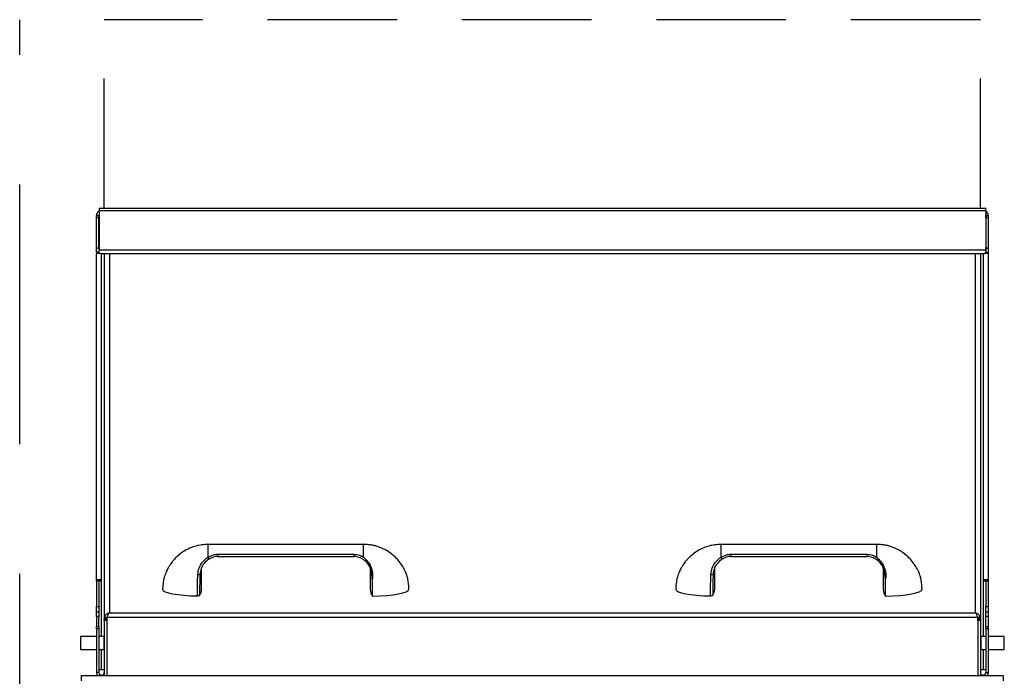
# Model space of a CAD drawing. Units: inches. Extents: x 3.1 to 81.8, y 1.4 to 27.5.
# Drawn here: x 29.9 to 48.9, y 11.9 to 24.6 of the extents above; entities that cross this region are included whole.
import ezdxf

# ---------------------------------------------------------------- set-up
doc = ezdxf.new("R2010")
doc.units = ezdxf.units.IN
doc.header["$MEASUREMENT"] = 0
doc.linetypes.add('DASHED', pattern=[0.75, 0.5, -0.25])

msp = doc.modelspace()

# ---------------------------------------------------------------- linework, layer by layer
at = {"linetype": 'DASHED', "ltscale": 10}
msp.add_line((29.931, 1.374), (29.931, 24.552), dxfattribs=at)
at = {"linetype": 'DASHED', "ltscale": 5}
for p, q in [((48.456, 24.552), (31.562, 24.552)), ((31.562, 20.922), (31.562, 24.552)), ((48.456, 20.922), (48.456, 24.552))]:
    msp.add_line(p, q, dxfattribs=at)
at = {"ltscale": 10}
for p, q in [((31.462, 20.922), (31.462, 20.866)), ((31.462, 20.922), (48.556, 20.922)), ((48.556, 20.866), (48.556, 20.922)), ((31.411, 20.776), (31.458, 20.776)), ((31.411, 20.732), (31.411, 20.776)), ((31.411, 20.155), (31.411, 20.732)), ((31.458, 20.732), (31.411, 20.732)), ((31.458, 20.776), (31.458, 20.732)), ((31.458, 20.155), (31.458, 20.732)), ((31.458, 20.727), (31.462, 20.727)), ((31.462, 20.866), (31.462, 20.119)), ((48.556, 20.866), (31.462, 20.866)), ((48.556, 20.866), (48.556, 20.119)), ((48.556, 20.727), (48.56, 20.727)), ((48.56, 20.776), (48.607, 20.776)), ((48.56, 20.732), (48.56, 20.776)), ((48.56, 20.732), (48.56, 20.155)), ((48.607, 20.732), (48.56, 20.732)), ((48.607, 20.776), (48.607, 20.732)), ((48.607, 20.732), (48.607, 20.155)), ((31.411, 20.068), (31.411, 20.155)), ((31.411, 20.155), (31.458, 20.155)), ((31.458, 20.155), (31.458, 20.068)), ((48.56, 20.068), (48.56, 20.155)), ((48.56, 20.155), (48.607, 20.155)), ((48.607, 20.155), (48.607, 20.068)), ((31.458, 20.068), (31.411, 20.068)), ((31.411, 20.068), (31.411, 20.033)), ((31.411, 13.739), (31.411, 20.033)), ((31.458, 20.068), (31.458, 20.054)), ((31.462, 20.054), (31.462, 20.119)), ((31.462, 20.119), (48.556, 20.119)), ((31.494, 20.049), (48.524, 20.049)), ((31.509, 20.033), (31.509, 20.049)), ((31.509, 13.739), (31.509, 20.033)), ((31.562, 20.049), (31.562, 13.009)), ((31.661, 20.049), (31.661, 13.121)), ((48.357, 13.121), (48.357, 20.049)), ((48.456, 20.049), (48.456, 13.009)), ((48.509, 20.049), (48.509, 20.033)), ((48.509, 20.033), (48.509, 13.739)), ((48.556, 20.119), (48.556, 20.054)), ((48.56, 20.068), (48.607, 20.068)), ((48.56, 20.068), (48.56, 20.054)), ((48.607, 20.068), (48.607, 20.033)), ((48.607, 20.033), (48.607, 13.739)), ((36.562, 14.439), (33.562, 14.439)), ((33.562, 14.191), (33.562, 14.439)), ((36.562, 14.191), (36.562, 14.439)), ((46.456, 14.439), (43.456, 14.439)), ((43.456, 14.191), (43.456, 14.439)), ((46.456, 14.191), (46.456, 14.439)), ((33.75, 14.251), (36.375, 14.251)), ((33.75, 14.251), (33.75, 14.205)), ((36.375, 14.251), (36.375, 14.205)), ((43.643, 14.251), (46.268, 14.251)), ((43.643, 14.251), (43.643, 14.205)), ((46.268, 14.251), (46.268, 14.205)), ((33.75, 14.205), (36.375, 14.205)), ((43.643, 14.205), (46.268, 14.205)), ((33.437, 13.575), (33.437, 13.972)), ((36.687, 13.972), (36.687, 13.575)), ((43.331, 13.575), (43.331, 13.972)), ((46.581, 13.972), (46.581, 13.575)), ((31.458, 13.739), (31.411, 13.739)), ((31.411, 13.739), (31.411, 13.244)), ((31.458, 13.739), (31.458, 13.244)), ((31.462, 13.738), (31.462, 13.739)), ((31.462, 13.739), (31.509, 13.739)), ((31.462, 13.738), (31.509, 13.738)), ((31.509, 13.738), (31.509, 13.739)), ((31.509, 12.666), (31.509, 13.738)), ((48.509, 13.739), (48.509, 13.738)), ((48.556, 13.739), (48.509, 13.739)), ((48.509, 13.738), (48.556, 13.738)), ((48.509, 13.738), (48.509, 12.666)), ((48.556, 13.739), (48.556, 13.738)), ((48.56, 13.739), (48.607, 13.739)), ((48.56, 13.739), (48.56, 13.244)), ((48.607, 13.739), (48.607, 13.244)), ((31.411, 13.131), (31.411, 13.244)), ((31.411, 13.244), (31.458, 13.244)), ((31.458, 13.131), (31.411, 13.131)), ((31.411, 13.052), (31.411, 13.131)), ((31.458, 13.244), (31.458, 13.131)), ((31.458, 13.131), (31.458, 13.052)), ((31.661, 13.121), (48.357, 13.121)), ((48.56, 13.131), (48.56, 13.244)), ((48.56, 13.244), (48.607, 13.244)), ((48.607, 13.131), (48.56, 13.131)), ((48.56, 13.052), (48.56, 13.131)), ((48.607, 13.244), (48.607, 13.131)), ((48.607, 13.131), (48.607, 13.052)), ((31.411, 13.052), (31.411, 12.855)), ((31.458, 13.052), (31.411, 13.052)), ((31.458, 12.855), (31.458, 13.052)), ((31.568, 13.042), (31.562, 13.009)), ((31.562, 13.009), (31.61, 13.009)), ((31.562, 13.009), (31.562, 13.007)), ((31.562, 12.971), (31.562, 13.007)), ((31.562, 13.007), (31.61, 13.007)), ((31.562, 12.971), (31.562, 11.91)), ((31.61, 12.971), (31.562, 12.971)), ((31.568, 13.042), (31.612, 13.028)), ((31.61, 13.031), (31.61, 13.01)), ((31.612, 13.028), (31.61, 13.009)), ((31.61, 13.009), (31.61, 13.007)), ((31.613, 13.008), (31.61, 13.008)), ((31.61, 13.007), (31.61, 12.971)), ((31.61, 12.971), (31.61, 11.91)), ((31.613, 13.008), (31.613, 11.91)), ((31.617, 13.031), (31.614, 13.031)), ((48.4, 13.032), (31.618, 13.032)), ((48.451, 13.042), (48.406, 13.028)), ((48.408, 13.009), (48.406, 13.028)), ((48.406, 13.008), (48.406, 11.91)), ((48.408, 12.976), (48.406, 12.976)), ((48.408, 13.009), (48.408, 13.031)), ((48.456, 13.009), (48.408, 13.009)), ((48.408, 13.009), (48.408, 13.007)), ((48.408, 12.971), (48.408, 13.007)), ((48.408, 13.007), (48.456, 13.007)), ((48.408, 12.971), (48.408, 11.91)), ((48.456, 12.971), (48.408, 12.971)), ((48.456, 13.009), (48.451, 13.042)), ((48.456, 13.009), (48.456, 13.007)), ((48.456, 13.007), (48.456, 12.971)), ((48.456, 12.971), (48.456, 11.91)), ((48.56, 12.855), (48.56, 13.052)), ((48.607, 13.052), (48.56, 13.052)), ((48.607, 13.052), (48.607, 12.855)), ((31.411, 12.855), (31.458, 12.855)), ((31.411, 12.811), (31.411, 12.855)), ((31.411, 12.811), (31.411, 11.97)), ((31.458, 12.811), (31.411, 12.811)), ((31.458, 12.855), (31.458, 12.811)), ((31.458, 12.811), (31.458, 11.97)), ((31.61, 12.819), (31.613, 12.819)), ((48.56, 12.855), (48.607, 12.855)), ((48.56, 12.811), (48.56, 12.855)), ((48.56, 12.811), (48.56, 11.97)), ((48.607, 12.811), (48.56, 12.811)), ((48.607, 12.855), (48.607, 12.811)), ((48.607, 12.811), (48.607, 11.97)), ((31.411, 12.666), (31.103, 12.666)), ((31.103, 12.666), (31.103, 12.466)), ((31.559, 12.666), (31.458, 12.666)), ((31.562, 12.666), (31.559, 12.666)), ((31.559, 12.641), (31.559, 12.666)), ((31.559, 12.416), (31.559, 12.641)), ((48.408, 12.671), (48.406, 12.671)), ((48.46, 12.666), (48.456, 12.666)), ((48.56, 12.666), (48.46, 12.666)), ((48.46, 12.666), (48.46, 12.416)), ((48.915, 12.666), (48.607, 12.666)), ((48.915, 12.416), (48.915, 12.666)), ((31.103, 12.466), (31.103, 12.416)), ((31.103, 12.416), (31.411, 12.416)), ((31.458, 12.416), (31.559, 12.416)), ((31.509, 12.019), (31.509, 12.416)), ((31.61, 12.448), (31.613, 12.448)), ((31.61, 12.412), (31.613, 12.412)), ((48.408, 12.392), (48.406, 12.392)), ((48.456, 12.415), (48.46, 12.416)), ((48.46, 12.416), (48.56, 12.416)), ((48.509, 12.416), (48.509, 12.019)), ((48.607, 12.416), (48.915, 12.416)), ((31.458, 11.97), (31.411, 11.97)), ((31.509, 12.019), (31.458, 12.019)), ((31.559, 12.019), (31.509, 12.019)), ((31.559, 12.019), (31.559, 11.97)), ((31.559, 11.918), (31.559, 11.97)), ((31.562, 11.97), (31.559, 11.97)), ((31.613, 11.97), (31.61, 11.97)), ((48.408, 11.97), (48.406, 11.97)), ((48.459, 11.97), (48.456, 11.97)), ((48.509, 12.019), (48.459, 12.019)), ((48.459, 12.019), (48.459, 11.97)), ((48.459, 11.97), (48.459, 11.918)), ((48.56, 12.019), (48.509, 12.019)), ((48.56, 11.97), (48.607, 11.97)), ((31.122, 11.91), (48.896, 11.91)), ((31.122, 11.812), (31.122, 11.91)), ((31.562, 11.918), (31.509, 11.918)), ((31.509, 11.918), (31.509, 11.91)), ((48.509, 11.918), (48.456, 11.918)), ((48.509, 11.918), (48.509, 11.91)), ((48.896, 11.91), (48.896, 11.812))]:
    msp.add_line(p, q, dxfattribs=at)
at = {"ltscale": 10, "flags": 128}
for points in [[(31.411, 20.033), (31.415, 20.041), (31.425, 20.048), (31.441, 20.053), (31.46, 20.054), (31.479, 20.053), (31.495, 20.048), (31.506, 20.041), (31.509, 20.033)], [(48.509, 20.033), (48.512, 20.041), (48.523, 20.048), (48.539, 20.053), (48.558, 20.054), (48.577, 20.053), (48.593, 20.048), (48.603, 20.041), (48.607, 20.033)], [(31.509, 13.739), (31.506, 13.747), (31.495, 13.754), (31.479, 13.759), (31.46, 13.761), (31.441, 13.759), (31.425, 13.754), (31.415, 13.747), (31.411, 13.739)], [(31.462, 13.739), (31.462, 13.739), (31.462, 13.74), (31.461, 13.74), (31.46, 13.74), (31.459, 13.74), (31.459, 13.74), (31.458, 13.739), (31.458, 13.739)], [(48.607, 13.739), (48.603, 13.747), (48.593, 13.754), (48.577, 13.759), (48.558, 13.761), (48.539, 13.759), (48.523, 13.754), (48.512, 13.747), (48.509, 13.739)], [(48.56, 13.739), (48.56, 13.739), (48.559, 13.74), (48.559, 13.74), (48.558, 13.74), (48.557, 13.74), (48.556, 13.74), (48.556, 13.739), (48.556, 13.739)]]:
    msp.add_lwpolyline(points, dxfattribs=at)
at = {"ltscale": 100}
for centre, radius, start, end in [((31.509, 20.776), 0.0984, 118.6854, 180), ((31.509, 20.776), 0.0512, 157.3801, 180), ((48.509, 20.776), 0.0984, 0, 61.3146), ((48.509, 20.776), 0.0512, 0, 22.6199), ((33.376, 13.928), 0.0696, 260.7359, 296.9402), ((33.227, 13.975), 0.211, 328.9181, 359.197), ((36.9, 13.976), 0.213, 180.8972, 212.1611), ((43.269, 13.928), 0.0696, 260.7359, 296.9402), ((43.12, 13.975), 0.211, 328.9181, 359.197), ((46.793, 13.976), 0.213, 180.8972, 212.1611), ((33.222, 13.579), 0.216, 325.8953, 358.9931), ((36.91, 13.58), 0.222, 181.3414, 217.4754), ((43.115, 13.579), 0.216, 325.8953, 358.9931), ((46.803, 13.58), 0.222, 181.3414, 217.4754), ((31.559, 12.364), 0.0512, 85.5883, 90), ((31.509, 11.97), 0.0984, 180, 217.3266), ((31.509, 11.97), 0.0512, 180, 270), ((31.612, 11.967), 0.00197, 180.003, 294.4701), ((48.406, 11.967), 0.00197, 245.5299, 359.997), ((48.509, 11.97), 0.0512, 270, 0), ((48.509, 11.97), 0.0984, 322.6734, 0)]:
    msp.add_arc(centre, radius, start, end, dxfattribs=at)
for centre, start_param, end_param in [((33.437, 13.575), 3.141593, 4.608921), ((36.687, 13.575), 4.773526, 6.283185), ((43.331, 13.575), 3.141593, 4.608921), ((46.581, 13.575), 4.773526, 6.283185)]:
    msp.add_ellipse(centre, major_axis=(0.75, 0), ratio=0.173744, start_param=start_param, end_param=end_param, dxfattribs=at)
at = {"ltscale": 10}
for points, knots in [([(33.562, 14.439), (33.522, 14.438), (33.444, 14.434), (33.332, 14.411), (33.231, 14.377), (33.135, 14.331), (33.049, 14.277), (32.975, 14.217), (32.922, 14.165), (32.884, 14.12), (32.856, 14.084), (32.829, 14.046), (32.798, 13.997), (32.761, 13.926), (32.724, 13.83), (32.694, 13.711), (32.69, 13.622), (32.687, 13.575)], [0, 0, 0, 0, 0.084907, 0.166058, 0.242135, 0.312089, 0.393994, 0.461795, 0.520009, 0.558213, 0.59162, 0.620767, 0.661739, 0.72149, 0.799112, 0.892884, 1, 1, 1, 1]), ([(37.437, 13.575), (37.437, 13.582), (37.436, 13.621), (37.428, 13.691), (37.415, 13.776), (37.397, 13.843), (37.38, 13.889), (37.366, 13.92), (37.342, 13.968), (37.3, 14.041), (37.239, 14.127), (37.169, 14.199), (37.099, 14.26), (37.018, 14.315), (36.924, 14.363), (36.84, 14.396), (36.763, 14.419), (36.692, 14.43), (36.629, 14.435), (36.585, 14.438), (36.57, 14.439), (36.565, 14.439), (36.563, 14.439), (36.563, 14.439), (36.562, 14.439)], [0, 0, 0, 0, 0.015133, 0.088207, 0.160327, 0.210943, 0.246303, 0.26964, 0.288841, 0.365596, 0.459134, 0.522237, 0.585503, 0.661926, 0.733917, 0.812825, 0.854134, 0.904729, 0.965447, 0.989215, 0.996687, 0.998923, 0.999614, 1, 1, 1, 1]), ([(43.456, 14.439), (43.416, 14.438), (43.337, 14.434), (43.225, 14.411), (43.124, 14.377), (43.028, 14.331), (42.942, 14.277), (42.868, 14.217), (42.815, 14.165), (42.777, 14.12), (42.749, 14.084), (42.722, 14.046), (42.691, 13.997), (42.654, 13.926), (42.617, 13.83), (42.587, 13.711), (42.583, 13.622), (42.581, 13.575)], [0, 0, 0, 0, 0.084907, 0.166058, 0.242135, 0.312089, 0.393994, 0.461795, 0.520009, 0.558213, 0.59162, 0.620767, 0.661739, 0.72149, 0.799112, 0.892884, 1, 1, 1, 1]), ([(47.331, 13.575), (47.33, 13.582), (47.329, 13.621), (47.321, 13.691), (47.309, 13.776), (47.29, 13.843), (47.273, 13.889), (47.259, 13.92), (47.235, 13.968), (47.193, 14.041), (47.132, 14.127), (47.063, 14.199), (46.992, 14.26), (46.911, 14.315), (46.817, 14.363), (46.733, 14.396), (46.656, 14.419), (46.585, 14.43), (46.522, 14.435), (46.479, 14.438), (46.463, 14.439), (46.458, 14.439), (46.456, 14.439), (46.456, 14.439), (46.456, 14.439)], [0, 0, 0, 0, 0.015133, 0.088207, 0.160327, 0.210943, 0.246303, 0.26964, 0.288841, 0.365596, 0.459134, 0.522237, 0.585503, 0.661926, 0.733917, 0.812825, 0.854134, 0.904729, 0.965447, 0.989215, 0.996687, 0.998923, 0.999614, 1, 1, 1, 1]), ([(33.562, 14.191), (33.601, 14.213), (33.66, 14.245), (33.727, 14.249), (33.75, 14.251)], [0, 0, 0, 0, 0.653311, 1, 1, 1, 1]), ([(36.375, 14.251), (36.413, 14.247), (36.48, 14.24), (36.538, 14.206), (36.562, 14.191)], [0, 0, 0, 0, 0.5700258, 1, 1, 1, 1]), ([(43.456, 14.191), (43.494, 14.213), (43.553, 14.245), (43.62, 14.249), (43.643, 14.251)], [0, 0, 0, 0, 0.653311, 1, 1, 1, 1]), ([(46.268, 14.251), (46.306, 14.247), (46.373, 14.24), (46.431, 14.206), (46.456, 14.191)], [0, 0, 0, 0, 0.570026, 1, 1, 1, 1]), ([(33.365, 13.86), (33.37, 13.902), (33.382, 13.986), (33.453, 14.104), (33.522, 14.166), (33.562, 14.191), (33.562, 14.191)], [0, 0, 0, 0, 0.32098, 0.646928, 0.999994, 1, 1, 1, 1]), ([(33.583, 14.156), (33.581, 14.155), (33.546, 14.133), (33.486, 14.079), (33.423, 13.978), (33.413, 13.903), (33.407, 13.866)], [0, 0, 0, 0, 0.016549, 0.351101, 0.677575, 1, 1, 1, 1]), ([(33.75, 14.207), (33.729, 14.205), (33.67, 14.202), (33.617, 14.174), (33.583, 14.156)], [0, 0, 0, 0, 0.347466, 1, 1, 1, 1]), ([(36.542, 14.156), (36.52, 14.169), (36.468, 14.198), (36.409, 14.203), (36.375, 14.207)], [0, 0, 0, 0, 0.428986, 1, 1, 1, 1]), ([(36.72, 13.862), (36.716, 13.891), (36.708, 13.96), (36.654, 14.06), (36.59, 14.125), (36.55, 14.151), (36.542, 14.156)], [0, 0, 0, 0, 0.247633, 0.595208, 0.924581, 1, 1, 1, 1]), ([(36.562, 14.191), (36.563, 14.191), (36.563, 14.189), (36.57, 14.182), (36.6, 14.153), (36.661, 14.088), (36.72, 13.975), (36.741, 13.86), (36.734, 13.791), (36.73, 13.768), (36.73, 13.767)], [0, 0, 0, 0, 0.000615, 0.013372, 0.062982, 0.261606, 0.553286, 0.849217, 0.996306, 1, 1, 1, 1]), ([(43.258, 13.86), (43.263, 13.902), (43.275, 13.986), (43.346, 14.104), (43.415, 14.166), (43.456, 14.191), (43.456, 14.191)], [0, 0, 0, 0, 0.32098, 0.646928, 0.999994, 1, 1, 1, 1]), ([(43.476, 14.156), (43.474, 14.155), (43.439, 14.133), (43.379, 14.079), (43.317, 13.978), (43.306, 13.903), (43.3, 13.866)], [0, 0, 0, 0, 0.016549, 0.351101, 0.677575, 1, 1, 1, 1]), ([(43.643, 14.207), (43.623, 14.205), (43.563, 14.202), (43.51, 14.174), (43.476, 14.156)], [0, 0, 0, 0, 0.347466, 1, 1, 1, 1]), ([(46.435, 14.156), (46.413, 14.169), (46.361, 14.198), (46.302, 14.203), (46.268, 14.207)], [0, 0, 0, 0, 0.428986, 1, 1, 1, 1]), ([(46.613, 13.862), (46.61, 13.891), (46.601, 13.96), (46.547, 14.06), (46.483, 14.125), (46.443, 14.151), (46.435, 14.156)], [0, 0, 0, 0, 0.247633, 0.595208, 0.924581, 1, 1, 1, 1]), ([(46.456, 14.191), (46.456, 14.191), (46.456, 14.189), (46.463, 14.182), (46.493, 14.153), (46.554, 14.088), (46.613, 13.975), (46.634, 13.86), (46.627, 13.791), (46.623, 13.768), (46.623, 13.767)], [0, 0, 0, 0, 0.000615, 0.013372, 0.062982, 0.261606, 0.553286, 0.849217, 0.996306, 1, 1, 1, 1]), ([(33.36, 13.445), (33.36, 13.445), (33.36, 13.521), (33.359, 13.657), (33.363, 13.798), (33.365, 13.86)], [0, 0, 0, 0, 0.000005, 0.566489, 1, 1, 1, 1]), ([(33.407, 13.866), (33.405, 13.806), (33.4, 13.666), (33.4, 13.533), (33.4, 13.457)], [0, 0, 0, 0, 0.43079, 1, 1, 1, 1]), ([(33.437, 13.972), (33.438, 13.974), (33.438, 13.98), (33.44, 13.992), (33.444, 14.006), (33.45, 14.016), (33.451, 14.018)], [0, 0, 0, 0, 0.109691, 0.552631, 0.921672, 1, 1, 1, 1]), ([(36.672, 14.02), (36.675, 14.016), (36.682, 14.004), (36.686, 13.988), (36.687, 13.978), (36.687, 13.972)], [0, 0, 0, 0, 0.156437, 0.514753, 1, 1, 1, 1]), ([(36.73, 13.767), (36.728, 13.785), (36.726, 13.813), (36.722, 13.844), (36.721, 13.858), (36.72, 13.862), (36.72, 13.862)], [0, 0, 0, 0, 0.571285, 0.866524, 0.992079, 1, 1, 1, 1]), ([(43.253, 13.445), (43.253, 13.445), (43.253, 13.521), (43.252, 13.657), (43.256, 13.798), (43.258, 13.86)], [0, 0, 0, 0, 0.000005, 0.566489, 1, 1, 1, 1]), ([(43.3, 13.866), (43.298, 13.806), (43.294, 13.666), (43.294, 13.533), (43.293, 13.457)], [0, 0, 0, 0, 0.43079, 1, 1, 1, 1]), ([(43.331, 13.972), (43.331, 13.974), (43.331, 13.98), (43.333, 13.992), (43.337, 14.006), (43.343, 14.016), (43.345, 14.018)], [0, 0, 0, 0, 0.109691, 0.552631, 0.921672, 1, 1, 1, 1]), ([(46.565, 14.02), (46.568, 14.016), (46.575, 14.004), (46.579, 13.988), (46.58, 13.978), (46.581, 13.972)], [0, 0, 0, 0, 0.1564365, 0.5147533, 1, 1, 1, 1]), ([(46.623, 13.767), (46.621, 13.785), (46.619, 13.813), (46.615, 13.844), (46.614, 13.858), (46.613, 13.862), (46.613, 13.862)], [0, 0, 0, 0, 0.571285, 0.866524, 0.992079, 1, 1, 1, 1]), ([(36.733, 13.445), (36.733, 13.481), (36.733, 13.566), (36.732, 13.673), (36.73, 13.745), (36.73, 13.767)], [0, 0, 0, 0, 0.345537, 0.799299, 1, 1, 1, 1]), ([(46.626, 13.445), (46.626, 13.481), (46.626, 13.566), (46.625, 13.673), (46.623, 13.745), (46.623, 13.767)], [0, 0, 0, 0, 0.345537, 0.799299, 1, 1, 1, 1]), ([(33.4, 13.457), (33.399, 13.456), (33.396, 13.452), (33.386, 13.448), (33.374, 13.445), (33.365, 13.445), (33.36, 13.445)], [0, 0, 0, 0, 0.249594, 0.499189, 0.748782, 1, 1, 1, 1]), ([(43.293, 13.457), (43.292, 13.456), (43.289, 13.452), (43.279, 13.448), (43.267, 13.445), (43.258, 13.445), (43.253, 13.445)], [0, 0, 0, 0, 0.249594, 0.499189, 0.748782, 1, 1, 1, 1]), ([(31.661, 13.121), (31.649, 13.117), (31.625, 13.11), (31.593, 13.086), (31.575, 13.061), (31.569, 13.046), (31.568, 13.042)], [0, 0, 0, 0, 0.308888, 0.613939, 0.895534, 1, 1, 1, 1]), ([(31.618, 13.032), (31.62, 13.041), (31.625, 13.06), (31.635, 13.085), (31.647, 13.107), (31.656, 13.116), (31.661, 13.121)], [0, 0, 0, 0, 0.238694, 0.484395, 0.737917, 1, 1, 1, 1]), ([(48.357, 13.121), (48.362, 13.116), (48.37, 13.107), (48.382, 13.084), (48.392, 13.059), (48.398, 13.041), (48.4, 13.032)], [0, 0, 0, 0, 0.267206, 0.522739, 0.766891, 1, 1, 1, 1]), ([(48.451, 13.042), (48.446, 13.051), (48.438, 13.07), (48.415, 13.094), (48.387, 13.112), (48.367, 13.118), (48.357, 13.121)], [0, 0, 0, 0, 0.242668, 0.48726, 0.75296, 1, 1, 1, 1]), ([(31.622, 13.046), (31.619, 13.043), (31.616, 13.037), (31.613, 13.031), (31.612, 13.028)], [0, 0, 0, 0, 0.608234, 1, 1, 1, 1]), ([(31.618, 13.032), (31.616, 13.028), (31.613, 13.02), (31.613, 13.012), (31.613, 13.008)], [0, 0, 0, 0, 0.559957, 1, 1, 1, 1]), ([(48.406, 13.028), (48.404, 13.034), (48.401, 13.041), (48.396, 13.046), (48.395, 13.047)], [0, 0, 0, 0, 0.762414, 1, 1, 1, 1]), ([(48.4, 13.032), (48.402, 13.028), (48.405, 13.02), (48.405, 13.012), (48.406, 13.008)], [0, 0, 0, 0, 0.559957, 1, 1, 1, 1]), ([(31.568, 12.42), (31.567, 12.42), (31.565, 12.419), (31.562, 12.418), (31.561, 12.418), (31.56, 12.417), (31.56, 12.417), (31.56, 12.417), (31.559, 12.417), (31.559, 12.417), (31.559, 12.417), (31.559, 12.417), (31.559, 12.417), (31.56, 12.417), (31.563, 12.416), (31.566, 12.415), (31.568, 12.415)], [0, 0, 0, 0, 0.169694, 0.348824, 0.413886, 0.431204, 0.43606, 0.437537, 0.43838, 0.483267, 0.492408, 0.502399, 0.528505, 0.539422, 0.630226, 1, 1, 1, 1])]:
    msp.add_open_spline(points, degree=3, knots=knots, dxfattribs=at)
for points in [[(33.562, 14.191), (33.564, 14.189), (33.567, 14.183), (33.572, 14.176), (33.576, 14.169), (33.579, 14.163), (33.582, 14.159), (33.583, 14.156), (33.584, 14.155), (33.583, 14.156), (33.583, 14.156)], [(43.456, 14.191), (43.457, 14.189), (43.46, 14.183), (43.465, 14.176), (43.469, 14.169), (43.472, 14.163), (43.475, 14.159), (43.476, 14.156), (43.477, 14.155), (43.476, 14.156), (43.476, 14.156)]]:
    msp.add_open_spline(points, degree=3, dxfattribs=at)

doc.saveas('drawing.dxf')
